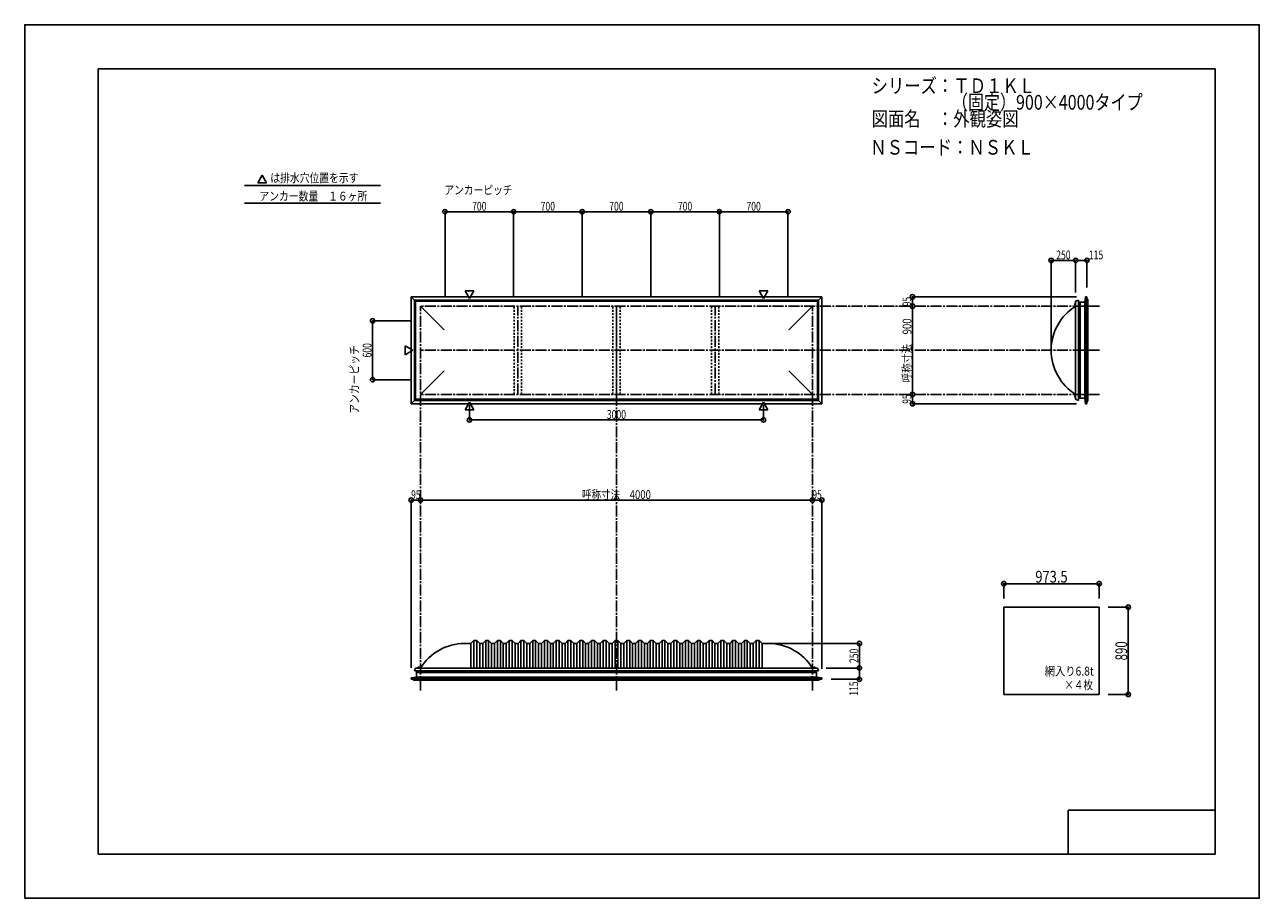
# Model space of a CAD drawing. Extents: x -210 to 210, y -148 to 148.
import ezdxf
from ezdxf.enums import TextEntityAlignment as Align

# ---------------------------------------------------------------- set-up
doc = ezdxf.new("R2010")
doc.units = 0
doc.header["$LTSCALE"] = 10
doc.header["$MEASUREMENT"] = 0
doc.header["$PDMODE"] = 32
doc.header["$PDSIZE"] = 1.5
doc.linetypes.add('DASHDOT', pattern=[0.5375, 0.375, -0.05, 0.0625, -0.05])
doc.linetypes.add('DOT', pattern=[0.1125, 0.0625, -0.05])
for name, color, linetype in [('ボルト／ビス', 64, 'CONTINUOUS'), ('別途部材', 96, 'CONTINUOUS'), ('型材断面', 47, 'CONTINUOUS'), ('寸法', 80, 'CONTINUOUS'), ('文字', 79, 'CONTINUOUS'), ('曲げ物', 111, 'CONTINUOUS'), ('通り芯', 15, 'CONTINUOUS')]:
    doc.layers.add(name, color=color, linetype=linetype)
doc.styles.add('TextStyle03', font='MONOTXT', dxfattribs={"height": 1, "bigfont": 'BIGFONT'})

# ---------------------------------------------------------------- blocks, each defined once
blk = doc.blocks.new('*U0')
at = {"layer": '型材断面', "linetype": 'Continuous'}
for p, q in [((-185, -133.5), (-185, 133.5)), ((195, 133.5), (-185, 133.5)), ((195, 133.5), (195, -133.5)), ((145, -133.5), (145, -118.5)), ((195, -118.5), (145, -118.5)), ((195, -133.5), (-185, -133.5))]:
    blk.add_line(p, q, dxfattribs=at)
blk = doc.blocks.new('*U1')
at = {"layer": '寸法', "color": 0, "linetype": 'ByBlock'}
for p in [(-75.342895, -13.511205), (57.990438, -13.121378)]:
    blk.add_line(p, (-75.342895, -13.121378), dxfattribs=at)
at = {"layer": '寸法', "color": 0}
for p in [(-75.342895, -13.121378), (57.990438, -13.121378)]:
    blk.add_point(p, dxfattribs=at)
at = {"layer": '寸法', "color": 0, "linetype": 'Continuous', "style": 'TextStyle03'}
blk.add_text('呼称寸法\u30004000', height=3, dxfattribs=at).set_placement((-20.41875, -12.75), (3.01875, -12.75), align=Align.FIT)
blk = doc.blocks.new('*U2')
at = {"layer": '寸法', "color": 0, "linetype": 'ByBlock'}
for p, q in [((-58.676228, 19.183902), (-58.676228, 14.132895)), ((41.323768, 19.183902), (41.323768, 14.132895)), ((-58.676228, 14.132895), (41.323768, 14.132895))]:
    blk.add_line(p, q, dxfattribs=at)
at = {"layer": '寸法', "color": 0}
for p in [(-58.676228, 14.132895), (41.323768, 14.132895)]:
    blk.add_point(p, dxfattribs=at)
at = {"layer": '寸法', "color": 0, "linetype": 'Continuous', "style": 'TextStyle03'}
blk.add_text('3000', height=3, dxfattribs=at).set_placement((-11.98125, 14.5), (-5.41875, 14.5), align=Align.FIT)
blk = doc.blocks.new('*U4')
at = {"layer": '寸法', "color": 0, "linetype": 'ByBlock'}
for p in [(139.19037, 38.814033), (147.523703, 68.369967)]:
    blk.add_line(p, (139.19037, 68.369967), dxfattribs=at)
at = {"layer": '寸法', "color": 0}
for p in [(139.19037, 68.369967), (147.523703, 68.369967)]:
    blk.add_point(p, dxfattribs=at)
at = {"layer": '寸法', "color": 0, "linetype": 'Continuous', "style": 'TextStyle03'}
blk.add_text('250', height=3, dxfattribs=at).set_placement((140.9125, 68.725), (145.7875, 68.725), align=Align.FIT)
blk = doc.blocks.new('*U5')
at = {"layer": '寸法', "color": 0, "linetype": 'ByBlock'}
blk.add_line((92.010088, 22.814033), (92.010088, 52.814033), dxfattribs=at)
at = {"layer": '寸法', "color": 0}
for p in [(92.010088, 52.814033), (92.010088, 22.814033)]:
    blk.add_point(p, dxfattribs=at)
at = {"layer": '寸法', "color": 0, "linetype": 'Continuous', "style": 'TextStyle03'}
blk.add_text('呼称寸法\u3000900', height=3, rotation=90, dxfattribs=at).set_placement((91.65, 26.9), (91.65, 48.65), align=Align.FIT)
blk = doc.blocks.new('*U6')
at = {"layer": '寸法', "color": 0, "linetype": 'ByBlock'}
for p, q in [((147.523703, 57.4807), (147.523703, 68.369967)), ((147.523703, 68.369967), (151.357275, 68.369967)), ((151.357275, 59.147367), (151.357275, 68.369967))]:
    blk.add_line(p, q, dxfattribs=at)
at = {"layer": '寸法', "color": 0}
for p in [(147.523703, 68.369967), (151.357275, 68.369967)]:
    blk.add_point(p, dxfattribs=at)
at = {"layer": '寸法', "color": 0, "linetype": 'Continuous', "style": 'TextStyle03'}
blk.add_text('115', height=3, dxfattribs=at).set_placement((152.0125, 68.725), (156.8875, 68.725), align=Align.FIT)
blk = doc.blocks.new('*U7')
at = {"layer": '寸法', "color": 0, "linetype": 'ByBlock'}
for p in [(43.990438, -61.87628), (73.960088, -70.209613)]:
    blk.add_line(p, (73.960088, -61.87628), dxfattribs=at)
at = {"layer": '寸法', "color": 0}
for p in [(73.960088, -61.87628), (73.960088, -70.209613)]:
    blk.add_point(p, dxfattribs=at)
at = {"layer": '寸法', "color": 0, "linetype": 'Continuous', "style": 'TextStyle03'}
blk.add_text('250', height=3, rotation=90, dxfattribs=at).set_placement((73.6, -68.5125), (73.6, -63.6375), align=Align.FIT)
blk = doc.blocks.new('*U8')
at = {"layer": '寸法', "color": 0, "linetype": 'ByBlock'}
for p, q in [((62.657105, -70.209613), (73.960088, -70.209613)), ((73.960088, -70.209613), (73.960088, -74.043185)), ((64.323773, -74.043185), (73.960088, -74.043185))]:
    blk.add_line(p, q, dxfattribs=at)
at = {"layer": '寸法', "color": 0}
for p in [(73.960088, -70.209613), (73.960088, -74.043185)]:
    blk.add_point(p, dxfattribs=at)
at = {"layer": '寸法', "color": 0, "linetype": 'Continuous', "style": 'TextStyle03'}
blk.add_text('115', height=3, rotation=90, dxfattribs=at).set_placement((73.525, -79.6375), (73.525, -74.7625), align=Align.FIT)
blk = doc.blocks.new('*U9')
at = {"layer": '寸法', "color": 0, "linetype": 'ByBlock'}
for p, q in [((-78.342895, 47.814033), (-91.635732, 47.814033)), ((-91.635732, 47.814033), (-91.635732, 27.814033)), ((-78.342895, 27.814033), (-91.635732, 27.814033))]:
    blk.add_line(p, q, dxfattribs=at)
at = {"layer": '寸法', "color": 0}
for p in [(-91.635732, 47.814033), (-91.635732, 27.814033)]:
    blk.add_point(p, dxfattribs=at)
at = {"layer": '寸法', "color": 0, "linetype": 'Continuous', "style": 'TextStyle03'}
blk.add_text('600', height=3, rotation=90, dxfattribs=at).set_placement((-92.025, 35.3625), (-92.025, 40.2375), align=Align.FIT)
blk = doc.blocks.new('*U10')
at = {"layer": '寸法', "color": 0, "linetype": 'ByBlock'}
for p, q in [((-67.009562, 55.814033), (-67.009562, 84.922105)), ((-67.009562, 84.922105), (-43.67623, 84.922105)), ((-43.67623, 55.814033), (-43.67623, 84.922105))]:
    blk.add_line(p, q, dxfattribs=at)
at = {"layer": '寸法', "color": 0}
for p in [(-67.009562, 84.922105), (-43.67623, 84.922105)]:
    blk.add_point(p, dxfattribs=at)
at = {"layer": '寸法', "color": 0, "linetype": 'Continuous', "style": 'TextStyle03'}
blk.add_text('700', height=3, dxfattribs=at).set_placement((-57.7875, 85.275), (-52.9125, 85.275), align=Align.FIT)
blk = doc.blocks.new('*U11')
at = {"layer": '寸法', "color": 0, "linetype": 'ByBlock'}
for p in [(-43.67623, 84.922105), (-20.342897, 55.814033)]:
    blk.add_line(p, (-20.342897, 84.922105), dxfattribs=at)
at = {"layer": '寸法', "color": 0}
blk.add_point((-20.342897, 84.922105), dxfattribs=at)
at = {"layer": '寸法', "color": 0, "linetype": 'Continuous', "style": 'TextStyle03'}
blk.add_text('700', height=3, dxfattribs=at).set_placement((-34.4625, 85.275), (-29.5875, 85.275), align=Align.FIT)
blk = doc.blocks.new('*U12')
at = {"layer": '寸法', "color": 0, "linetype": 'ByBlock'}
for p in [(-20.342897, 84.922105), (2.990438, 55.814033)]:
    blk.add_line(p, (2.990438, 84.922105), dxfattribs=at)
at = {"layer": '寸法', "color": 0}
blk.add_point((2.990438, 84.922105), dxfattribs=at)
at = {"layer": '寸法', "color": 0, "linetype": 'Continuous', "style": 'TextStyle03'}
blk.add_text('700', height=3, dxfattribs=at).set_placement((-11.1375, 85.275), (-6.2625, 85.275), align=Align.FIT)
blk = doc.blocks.new('*U13')
at = {"layer": '寸法', "color": 0, "linetype": 'ByBlock'}
for p in [(2.990438, 84.922105), (26.32377, 55.814033)]:
    blk.add_line(p, (26.32377, 84.922105), dxfattribs=at)
at = {"layer": '寸法', "color": 0}
blk.add_point((26.32377, 84.922105), dxfattribs=at)
at = {"layer": '寸法', "color": 0, "linetype": 'Continuous', "style": 'TextStyle03'}
blk.add_text('700', height=3, dxfattribs=at).set_placement((12.2125, 85.275), (17.0875, 85.275), align=Align.FIT)
blk = doc.blocks.new('*U14')
at = {"layer": '寸法', "color": 0, "linetype": 'ByBlock'}
for p in [(26.32377, 84.922105), (49.657102, 55.814033)]:
    blk.add_line(p, (49.657102, 84.922105), dxfattribs=at)
at = {"layer": '寸法', "color": 0}
blk.add_point((49.657102, 84.922105), dxfattribs=at)
at = {"layer": '寸法', "color": 0, "linetype": 'Continuous', "style": 'TextStyle03'}
blk.add_text('700', height=3, dxfattribs=at).set_placement((35.5375, 85.275), (40.4125, 85.275), align=Align.FIT)
blk = doc.blocks.new('*U15')
at = {"layer": '寸法', "color": 0, "linetype": 'ByBlock'}
for p in [(147.857275, 55.9807), (92.010088, 52.814033)]:
    blk.add_line(p, (92.010088, 55.9807), dxfattribs=at)
at = {"layer": '寸法', "color": 0}
for p in [(92.010088, 55.9807), (92.010088, 52.814033)]:
    blk.add_point(p, dxfattribs=at)
at = {"layer": '寸法', "color": 0, "linetype": 'Continuous', "style": 'TextStyle03'}
blk.add_text('95', height=3, rotation=90, dxfattribs=at).set_placement((91.625, 52.78125), (91.625, 55.96875), align=Align.FIT)
blk = doc.blocks.new('*U16')
at = {"layer": '寸法', "color": 0, "linetype": 'ByBlock'}
for p in [(92.010088, 22.814033), (147.857275, 19.647365)]:
    blk.add_line(p, (92.010088, 19.647365), dxfattribs=at)
at = {"layer": '寸法', "color": 0}
for p in [(92.010088, 22.814033), (92.010088, 19.647365)]:
    blk.add_point(p, dxfattribs=at)
at = {"layer": '寸法', "color": 0, "linetype": 'Continuous', "style": 'TextStyle03'}
blk.add_text('95', height=3, rotation=90, dxfattribs=at).set_placement((91.625, 19.63125), (91.625, 22.81875), align=Align.FIT)
blk = doc.blocks.new('*U17')
at = {"layer": '寸法', "color": 0, "linetype": 'ByBlock'}
for p in [(57.990438, -13.121378), (61.157105, -70.543185)]:
    blk.add_line(p, (61.157105, -13.121378), dxfattribs=at)
at = {"layer": '寸法', "color": 0}
for p in [(57.990438, -13.121378), (61.157105, -13.121378)]:
    blk.add_point(p, dxfattribs=at)
at = {"layer": '寸法', "color": 0, "linetype": 'Continuous', "style": 'TextStyle03'}
blk.add_text('95', height=3, dxfattribs=at).set_placement((57.95625, -12.75), (61.14375, -12.75), align=Align.FIT)
blk = doc.blocks.new('*U18')
at = {"layer": '寸法', "color": 0, "linetype": 'ByBlock'}
for p, q in [((158.537835, -49.533713), (165.427108, -49.533713)), ((165.427108, -49.533713), (165.427108, -79.20038)), ((158.537835, -79.20038), (165.427108, -79.20038))]:
    blk.add_line(p, q, dxfattribs=at)
at = {"layer": '寸法', "color": 0}
for p in [(165.427108, -49.533713), (165.427108, -79.20038)]:
    blk.add_point(p, dxfattribs=at)
at = {"layer": '寸法', "color": 0, "linetype": 'Continuous', "style": 'TextStyle03'}
blk.add_text('890', height=4, rotation=90, dxfattribs=at).set_placement((165.05, -67.625), (165.05, -61.125), align=Align.FIT)
blk = doc.blocks.new('*U19')
at = {"layer": '寸法', "color": 0, "linetype": 'ByBlock'}
for p, q in [((123.087835, -46.533713), (123.087835, -41.534832)), ((123.087835, -41.534832), (155.537835, -41.534832)), ((155.537835, -46.533713), (155.537835, -41.534832))]:
    blk.add_line(p, q, dxfattribs=at)
at = {"layer": '寸法', "color": 0}
for p in [(123.087835, -41.534832), (155.537835, -41.534832)]:
    blk.add_point(p, dxfattribs=at)
at = {"layer": '寸法', "color": 0, "linetype": 'Continuous', "style": 'TextStyle03'}
blk.add_text('973.5', height=4, dxfattribs=at).set_placement((133.8, -41.175), (144.8, -41.175), align=Align.FIT)
blk = doc.blocks.new('*U20')
at = {"layer": '寸法', "color": 0, "linetype": 'ByBlock'}
for p in [(-78.509565, -70.153358), (-75.342895, -13.121378)]:
    blk.add_line(p, (-78.509565, -13.121378), dxfattribs=at)
at = {"layer": '寸法', "color": 0}
for p in [(-78.509565, -13.121378), (-75.342895, -13.121378)]:
    blk.add_point(p, dxfattribs=at)
at = {"layer": '寸法', "color": 0, "linetype": 'Continuous', "style": 'TextStyle03'}
blk.add_text('95', height=3, dxfattribs=at).set_placement((-78.54375, -12.775), (-75.35625, -12.775), align=Align.FIT)
blk = doc.blocks.new('*U3')
at = {"layer": '別途部材', "linetype": 'Continuous'}
for p, q in [((-58.176228, -61.87628), (-60.342895, -61.87628)), ((-57.176228, -60.87628), (-58.176228, -61.87628)), ((-58.176228, -61.87628), (-58.176228, -70.209613)), ((-56.176228, -60.87628), (-57.176228, -60.87628)), ((-57.176228, -60.87628), (-57.176228, -70.209613)), ((-55.176228, -61.87628), (-56.176228, -60.87628)), ((-56.176228, -60.87628), (-56.176228, -70.209613)), ((-54.176228, -61.87628), (-55.176228, -61.87628)), ((-55.176228, -61.87628), (-55.176228, -70.209613)), ((-53.176228, -60.87628), (-54.176228, -61.87628)), ((-54.176228, -61.87628), (-54.176228, -70.209613)), ((-52.176228, -60.87628), (-53.176228, -60.87628)), ((-53.176228, -60.87628), (-53.176228, -70.209613)), ((-51.176228, -61.87628), (-52.176228, -60.87628)), ((-52.176228, -60.87628), (-52.176228, -70.209613)), ((-50.176228, -61.87628), (-51.176228, -61.87628)), ((-51.176228, -61.87628), (-51.176228, -70.209613)), ((-49.176228, -60.87628), (-50.176228, -61.87628)), ((-50.176228, -61.87628), (-50.176228, -70.209613)), ((-48.176228, -60.87628), (-49.176228, -60.87628)), ((-49.176228, -60.87628), (-49.176228, -70.209613)), ((-47.176228, -61.87628), (-48.176228, -60.87628)), ((-48.176228, -60.87628), (-48.176228, -70.209613)), ((-46.176228, -61.87628), (-47.176228, -61.87628)), ((-47.176228, -61.87628), (-47.176228, -70.209613)), ((-45.176228, -60.87628), (-46.176228, -61.87628)), ((-46.176228, -61.87628), (-46.176228, -70.209613)), ((-44.176228, -60.87628), (-45.176228, -60.87628)), ((-45.176228, -60.87628), (-45.176228, -70.209613)), ((-43.176228, -61.87628), (-44.176228, -60.87628)), ((-44.176228, -60.87628), (-44.176228, -70.209613)), ((-42.176228, -61.87628), (-43.176228, -61.87628)), ((-43.176228, -61.87628), (-43.176228, -70.209613)), ((-41.176228, -60.87628), (-42.176228, -61.87628)), ((-42.176228, -61.87628), (-42.176228, -70.209613)), ((-40.176228, -60.87628), (-41.176228, -60.87628)), ((-41.176228, -60.87628), (-41.176228, -70.209613)), ((-39.176228, -61.87628), (-40.176228, -60.87628)), ((-40.176228, -60.87628), (-40.176228, -70.209613)), ((-38.176228, -61.87628), (-39.176228, -61.87628)), ((-39.176228, -61.87628), (-39.176228, -70.209613)), ((-37.176228, -60.87628), (-38.176228, -61.87628)), ((-38.176228, -61.87628), (-38.176228, -70.209613)), ((-36.176228, -60.87628), (-37.176228, -60.87628)), ((-37.176228, -60.87628), (-37.176228, -70.209613)), ((-35.176228, -61.87628), (-36.176228, -60.87628)), ((-36.176228, -60.87628), (-36.176228, -70.209613)), ((-34.176228, -61.87628), (-35.176228, -61.87628)), ((-35.176228, -61.87628), (-35.176228, -70.209613)), ((-33.176228, -60.87628), (-34.176228, -61.87628)), ((-34.176228, -61.87628), (-34.176228, -70.209613)), ((-32.176228, -60.87628), (-33.176228, -60.87628)), ((-33.176228, -60.87628), (-33.176228, -70.209613)), ((-31.176228, -61.87628), (-32.176228, -60.87628)), ((-32.176228, -60.87628), (-32.176228, -70.209613)), ((-30.176228, -61.87628), (-31.176228, -61.87628)), ((-31.176228, -61.87628), (-31.176228, -70.209613)), ((-29.176228, -60.87628), (-30.176228, -61.87628)), ((-30.176228, -61.87628), (-30.176228, -70.209613)), ((-28.176228, -60.87628), (-29.176228, -60.87628)), ((-29.176228, -60.87628), (-29.176228, -70.209613)), ((-27.176228, -61.87628), (-28.176228, -60.87628)), ((-28.176228, -60.87628), (-28.176228, -70.209613)), ((-26.176228, -61.87628), (-27.176228, -61.87628)), ((-27.176228, -61.87628), (-27.176228, -70.209613)), ((-25.176228, -60.87628), (-26.176228, -61.87628)), ((-26.176228, -61.87628), (-26.176228, -70.209613)), ((-24.176228, -60.87628), (-25.176228, -60.87628)), ((-25.176228, -60.87628), (-25.176228, -70.209613)), ((-23.176228, -61.87628), (-24.176228, -60.87628)), ((-24.176228, -60.87628), (-24.176228, -70.209613)), ((-22.176228, -61.87628), (-23.176228, -61.87628)), ((-23.176228, -61.87628), (-23.176228, -70.209613)), ((-21.176228, -60.87628), (-22.176228, -61.87628)), ((-22.176228, -61.87628), (-22.176228, -70.209613)), ((-20.176228, -60.87628), (-21.176228, -60.87628)), ((-21.176228, -60.87628), (-21.176228, -70.209613)), ((-19.176228, -61.87628), (-20.176228, -60.87628)), ((-20.176228, -60.87628), (-20.176228, -70.209613)), ((-18.176228, -61.87628), (-19.176228, -61.87628)), ((-19.176228, -61.87628), (-19.176228, -70.209613)), ((-17.176228, -60.87628), (-18.176228, -61.87628)), ((-18.176228, -61.87628), (-18.176228, -70.209613)), ((-16.176228, -60.87628), (-17.176228, -60.87628)), ((-17.176228, -60.87628), (-17.176228, -70.209613)), ((-15.176228, -61.87628), (-16.176228, -60.87628)), ((-16.176228, -60.87628), (-16.176228, -70.209613)), ((-14.176228, -61.87628), (-15.176228, -61.87628)), ((-15.176228, -61.87628), (-15.176228, -70.209613)), ((-13.176228, -60.87628), (-14.176228, -61.87628)), ((-14.176228, -61.87628), (-14.176228, -70.209613)), ((-12.176228, -60.87628), (-13.176228, -60.87628)), ((-13.176228, -60.87628), (-13.176228, -70.209613)), ((-11.176228, -61.87628), (-12.176228, -60.87628)), ((-12.176228, -60.87628), (-12.176228, -70.209613)), ((-11.176228, -61.87628), (-10.176228, -61.87628)), ((-11.176228, -61.87628), (-11.176228, -70.209613)), ((-9.176228, -60.87628), (-10.176228, -61.87628)), ((-10.176228, -61.87628), (-10.176228, -70.209613)), ((-9.176228, -60.87628), (-8.676228, -60.87628)), ((-9.176228, -60.87628), (-9.176228, -70.209613)), ((-8.176228, -60.87628), (-8.676228, -60.87628)), ((-8.176228, -60.87628), (-7.176228, -61.87628)), ((-8.176228, -60.87628), (-8.176228, -70.209613)), ((-6.176228, -61.87628), (-7.176228, -61.87628)), ((-7.176228, -61.87628), (-7.176228, -70.209613)), ((-6.176228, -61.87628), (-5.176228, -60.87628)), ((-6.176228, -61.87628), (-6.176228, -70.209613)), ((-5.176228, -60.87628), (-4.176228, -60.87628)), ((-5.176228, -60.87628), (-5.176228, -70.209613)), ((-4.176228, -60.87628), (-3.176228, -61.87628)), ((-4.176228, -60.87628), (-4.176228, -70.209613)), ((-3.176228, -61.87628), (-2.176228, -61.87628)), ((-3.176228, -61.87628), (-3.176228, -70.209613)), ((-2.176228, -61.87628), (-1.176228, -60.87628)), ((-2.176228, -61.87628), (-2.176228, -70.209613)), ((-1.176228, -60.87628), (-0.176228, -60.87628)), ((-1.176228, -60.87628), (-1.176228, -70.209613)), ((-0.176228, -60.87628), (0.823773, -61.87628)), ((-0.176228, -60.87628), (-0.176228, -70.209613)), ((0.823773, -61.87628), (1.823773, -61.87628)), ((0.823773, -61.87628), (0.823773, -70.209613)), ((1.823773, -61.87628), (2.823773, -60.87628)), ((1.823773, -61.87628), (1.823773, -70.209613)), ((2.823773, -60.87628), (3.823773, -60.87628)), ((2.823773, -60.87628), (2.823773, -70.209613)), ((3.823773, -60.87628), (4.823773, -61.87628)), ((3.823773, -60.87628), (3.823773, -70.209613)), ((4.823773, -61.87628), (5.823773, -61.87628)), ((4.823773, -61.87628), (4.823773, -70.209613)), ((5.823773, -61.87628), (6.823773, -60.87628)), ((5.823773, -61.87628), (5.823773, -70.209613)), ((6.823773, -60.87628), (7.823773, -60.87628)), ((6.823773, -60.87628), (6.823773, -70.209613)), ((7.823773, -60.87628), (8.823773, -61.87628)), ((7.823773, -60.87628), (7.823773, -70.209613)), ((8.823773, -61.87628), (9.823773, -61.87628)), ((8.823773, -61.87628), (8.823773, -70.209613)), ((9.823773, -61.87628), (10.823773, -60.87628)), ((9.823773, -61.87628), (9.823773, -70.209613)), ((10.823773, -60.87628), (11.823773, -60.87628)), ((10.823773, -60.87628), (10.823773, -70.209613)), ((11.823773, -60.87628), (12.823773, -61.87628)), ((11.823773, -60.87628), (11.823773, -70.209613)), ((12.823773, -61.87628), (13.823773, -61.87628)), ((12.823773, -61.87628), (12.823773, -70.209613)), ((13.823773, -61.87628), (14.823773, -60.87628)), ((13.823773, -61.87628), (13.823773, -70.209613)), ((14.823773, -60.87628), (15.823773, -60.87628)), ((14.823773, -60.87628), (14.823773, -70.209613)), ((15.823773, -60.87628), (16.823773, -61.87628)), ((15.823773, -60.87628), (15.823773, -70.209613)), ((16.823773, -61.87628), (17.823773, -61.87628)), ((16.823773, -61.87628), (16.823773, -70.209613)), ((17.823773, -61.87628), (18.823773, -60.87628)), ((17.823773, -61.87628), (17.823773, -70.209613)), ((18.823773, -60.87628), (19.823773, -60.87628)), ((18.823773, -60.87628), (18.823773, -70.209613)), ((19.823773, -60.87628), (20.823773, -61.87628)), ((19.823773, -60.87628), (19.823773, -70.209613)), ((20.823773, -61.87628), (21.823773, -61.87628)), ((20.823773, -61.87628), (20.823773, -70.209613)), ((21.823773, -61.87628), (22.823773, -60.87628)), ((21.823773, -61.87628), (21.823773, -70.209613)), ((22.823773, -60.87628), (23.823773, -60.87628)), ((22.823773, -60.87628), (22.823773, -70.209613)), ((23.823773, -60.87628), (24.823773, -61.87628)), ((23.823773, -60.87628), (23.823773, -70.209613)), ((24.823773, -61.87628), (25.823773, -61.87628)), ((24.823773, -61.87628), (24.823773, -70.209613)), ((25.823773, -61.87628), (26.823773, -60.87628)), ((25.823773, -61.87628), (25.823773, -70.209613)), ((26.823773, -60.87628), (27.823773, -60.87628)), ((26.823773, -60.87628), (26.823773, -70.209613)), ((27.823773, -60.87628), (28.823773, -61.87628)), ((27.823773, -60.87628), (27.823773, -70.209613)), ((28.823773, -61.87628), (29.823773, -61.87628)), ((28.823773, -61.87628), (28.823773, -70.209613)), ((29.823773, -61.87628), (30.823773, -60.87628)), ((29.823773, -61.87628), (29.823773, -70.209613)), ((30.823773, -60.87628), (31.823773, -60.87628)), ((30.823773, -60.87628), (30.823773, -70.209613)), ((31.823773, -60.87628), (32.823773, -61.87628)), ((31.823773, -60.87628), (31.823773, -70.209613)), ((32.823773, -61.87628), (33.823773, -61.87628)), ((32.823773, -61.87628), (32.823773, -70.209613)), ((33.823773, -61.87628), (34.823773, -60.87628)), ((33.823773, -61.87628), (33.823773, -70.209613)), ((34.823773, -60.87628), (35.823773, -60.87628)), ((34.823773, -60.87628), (34.823773, -70.209613)), ((35.823773, -60.87628), (36.823773, -61.87628)), ((35.823773, -60.87628), (35.823773, -70.209613)), ((36.823773, -61.87628), (37.823773, -61.87628)), ((36.823773, -61.87628), (36.823773, -70.209613)), ((37.823773, -61.87628), (38.823773, -60.87628)), ((37.823773, -61.87628), (37.823773, -70.209613)), ((38.823773, -60.87628), (39.823773, -60.87628)), ((38.823773, -60.87628), (38.823773, -70.209613)), ((39.823773, -60.87628), (40.823773, -61.87628)), ((39.823773, -60.87628), (39.823773, -70.209613)), ((40.823773, -61.87628), (40.823773, -70.209613)), ((40.823773, -61.87628), (42.990438, -61.87628)), ((-77.409562, -71.209613), (-8.676228, -71.209613)), ((60.057105, -71.209613), (-8.676228, -71.209613))]:
    blk.add_line(p, q, dxfattribs=at)
at = {"layer": '別途部材', "color": 96, "linetype": 'Continuous'}
for p, q in [((-77.009562, -70.209613), (-77.409562, -71.209613)), ((-77.009562, -70.209613), (-8.676228, -70.209613)), ((59.657105, -70.209613), (-8.676228, -70.209613)), ((59.657105, -70.209613), (60.057105, -71.209613))]:
    blk.add_line(p, q, dxfattribs=at)
at = {"layer": '別途部材', "linetype": 'Continuous'}
for centre, start, end in [((-60.342897, -79.542947), 90, 148.109204), ((42.99044, -79.542947), 31.890796, 90)]:
    blk.add_arc(centre, 17.666667, start, end, dxfattribs=at)
blk = doc.blocks.new('*U21')
at = {"layer": 'ボルト／ビス', "linetype": 'Continuous'}
for p, q in [((-76.37623, -70.209613), (-76.37623, -70.142947)), ((-76.37623, -70.142947), (-75.642897, -70.142947)), ((-76.37623, -70.209613), (-75.642897, -70.209613)), ((-76.309565, -70.109612), (-76.309565, -70.142947)), ((-76.309565, -70.109612), (-75.709565, -70.109612)), ((-76.209565, -70.042947), (-76.209565, -70.109612)), ((-76.209565, -70.042947), (-75.809565, -70.042947)), ((-76.202015, -70.042947), (-75.817115, -70.042947)), ((-76.009565, -70.209613), (-76.009565, -69.742947)), ((-75.809565, -70.042947), (-75.809565, -70.109612)), ((-75.709565, -70.109612), (-75.709565, -70.142947)), ((-75.642897, -70.142947), (-75.642897, -70.209613))]:
    blk.add_line(p, q, dxfattribs=at)
at = {"layer": 'ボルト／ビス', "color": 64, "linetype": 'Continuous'}
for p, q in [((-76.16994, -69.909613), (-76.202015, -69.921288)), ((-76.202015, -69.921288), (-76.202015, -70.042947)), ((-76.16994, -69.909613), (-75.84919, -69.909613)), ((-76.10579, -69.921288), (-76.10579, -70.042947)), ((-75.91334, -69.921288), (-75.91334, -70.042947)), ((-75.84919, -69.909613), (-75.817115, -69.921288)), ((-75.817115, -69.921288), (-75.817115, -70.042947))]:
    blk.add_line(p, q, dxfattribs=at)
for centre, radius, start, end in [((-76.153901, -70.014592), 0.104978, 62.721967, 90), ((-76.009563, -70.312015), 0.402402, 76.165002, 103.834985), ((-75.865225, -70.014592), 0.104978, 90, 117.278033)]:
    blk.add_arc(centre, radius, start, end, dxfattribs=at)
blk = doc.blocks.new('*U22')
at = {"layer": 'ボルト／ビス', "linetype": 'Continuous'}
for p, q in [((58.29044, -70.209613), (58.29044, -70.142947)), ((58.29044, -70.142947), (59.023773, -70.142947)), ((58.29044, -70.209613), (59.023773, -70.209613)), ((58.357105, -70.109612), (58.357105, -70.142947)), ((58.357105, -70.109612), (58.957105, -70.109612)), ((58.457105, -70.042947), (58.457105, -70.109612)), ((58.457105, -70.042947), (58.857105, -70.042947)), ((58.464655, -70.042947), (58.849555, -70.042947)), ((58.657105, -70.209613), (58.657105, -69.742947)), ((58.857105, -70.042947), (58.857105, -70.109612)), ((58.957105, -70.109612), (58.957105, -70.142947)), ((59.023773, -70.142947), (59.023773, -70.209613))]:
    blk.add_line(p, q, dxfattribs=at)
at = {"layer": 'ボルト／ビス', "color": 64, "linetype": 'Continuous'}
for p, q in [((58.49673, -69.909613), (58.464655, -69.921288)), ((58.464655, -69.921288), (58.464655, -70.042947)), ((58.49673, -69.909613), (58.81748, -69.909613)), ((58.56088, -69.921288), (58.56088, -70.042947)), ((58.75333, -69.921288), (58.75333, -70.042947)), ((58.81748, -69.909613), (58.849555, -69.921288)), ((58.849555, -69.921288), (58.849555, -70.042947))]:
    blk.add_line(p, q, dxfattribs=at)
for centre, radius, start, end in [((58.512769, -70.014592), 0.104978, 62.721967, 90), ((58.657107, -70.312015), 0.402402, 76.165002, 103.834985), ((58.801445, -70.014592), 0.104978, 90, 117.278033)]:
    blk.add_arc(centre, radius, start, end, dxfattribs=at)
blk = doc.blocks.new('*U23')
at = {"layer": 'ボルト／ビス', "linetype": 'Continuous'}
for p, q in [((147.523703, 22.147365), (147.057037, 22.147365)), ((147.357037, 21.947365), (147.357037, 22.347365)), ((147.357037, 22.347365), (147.423703, 22.347365)), ((147.357037, 21.954915), (147.357037, 22.339815)), ((147.357037, 21.947365), (147.423703, 21.947365)), ((147.423703, 21.847365), (147.423703, 22.447365)), ((147.423703, 22.447365), (147.457037, 22.447365)), ((147.423703, 21.847365), (147.457037, 21.847365)), ((147.457037, 21.7807), (147.457037, 22.514033)), ((147.457037, 22.514033), (147.523703, 22.514033)), ((147.523703, 21.7807), (147.457037, 21.7807)), ((147.523703, 21.7807), (147.523703, 22.514033))]:
    blk.add_line(p, q, dxfattribs=at)
at = {"layer": 'ボルト／ビス', "color": 64, "linetype": 'Continuous'}
for p, q in [((147.223703, 22.30774), (147.235377, 22.339815)), ((147.223703, 21.98699), (147.223703, 22.30774)), ((147.223703, 21.98699), (147.235377, 21.954915)), ((147.235377, 22.339815), (147.357037, 22.339815)), ((147.235377, 22.24359), (147.357037, 22.24359)), ((147.235377, 22.05114), (147.357037, 22.05114)), ((147.235377, 21.954915), (147.357037, 21.954915))]:
    blk.add_line(p, q, dxfattribs=at)
for centre, radius, start, end in [((147.626107, 22.147368), 0.402402, 166.165002, 193.834985), ((147.328684, 22.291706), 0.104978, 180, 207.278033), ((147.328684, 22.003031), 0.104978, 152.721967, 180)]:
    blk.add_arc(centre, radius, start, end, dxfattribs=at)
blk = doc.blocks.new('*U24')
at = {"layer": 'ボルト／ビス', "linetype": 'Continuous'}
for p, q in [((147.523703, 53.4807), (147.057037, 53.4807)), ((147.357037, 53.2807), (147.357037, 53.6807)), ((147.357037, 53.6807), (147.423703, 53.6807)), ((147.357037, 53.28825), (147.357037, 53.67315)), ((147.357037, 53.2807), (147.423703, 53.2807)), ((147.423703, 53.1807), (147.423703, 53.7807)), ((147.423703, 53.7807), (147.457037, 53.7807)), ((147.423703, 53.1807), (147.457037, 53.1807)), ((147.457037, 53.114035), (147.457037, 53.847367)), ((147.457037, 53.847367), (147.523703, 53.847367)), ((147.523703, 53.114035), (147.457037, 53.114035)), ((147.523703, 53.114035), (147.523703, 53.847367))]:
    blk.add_line(p, q, dxfattribs=at)
at = {"layer": 'ボルト／ビス', "color": 64, "linetype": 'Continuous'}
for p, q in [((147.223703, 53.641075), (147.235377, 53.67315)), ((147.223703, 53.320325), (147.223703, 53.641075)), ((147.223703, 53.320325), (147.235377, 53.28825)), ((147.235377, 53.67315), (147.357037, 53.67315)), ((147.235377, 53.576925), (147.357037, 53.576925)), ((147.235377, 53.384475), (147.357037, 53.384475)), ((147.235377, 53.28825), (147.357037, 53.28825))]:
    blk.add_line(p, q, dxfattribs=at)
for centre, radius, start, end in [((147.626107, 53.480703), 0.402402, 166.165002, 193.834985), ((147.328684, 53.625041), 0.104978, 180, 207.278033), ((147.328684, 53.336366), 0.104978, 152.721967, 180)]:
    blk.add_arc(centre, radius, start, end, dxfattribs=at)

msp = doc.modelspace()

# ---------------------------------------------------------------- linework, layer by layer
at = {"layer": '別途部材', "linetype": 'Continuous'}
for p, q in [((-77.409565, 54.8807), (-77.009565, 54.4807)), ((-77.409565, 54.8807), (-77.409565, 37.814033)), ((-77.409565, 54.8807), (-8.67623, 54.8807)), ((60.057105, 54.8807), (-8.67623, 54.8807)), ((60.057105, 54.8807), (59.657105, 54.4807)), ((60.057105, 54.8807), (60.057105, 37.814033)), ((148.523703, 54.8807), (148.523703, 37.814033)), ((-77.009565, 54.4807), (-77.009565, 37.814033)), ((-77.009565, 54.4807), (-8.67623, 54.4807)), ((-75.342897, 52.814033), (-67.283643, 44.754775)), ((59.657105, 54.4807), (-8.67623, 54.4807)), ((57.990438, 52.814033), (49.931183, 44.754775)), ((59.657105, 54.4807), (59.657105, 37.814033)), ((-77.409565, 20.747365), (-77.409565, 37.814033)), ((-77.009565, 21.147365), (-77.009565, 37.814033)), ((59.657105, 21.147365), (59.657105, 37.814033)), ((60.057105, 20.747365), (60.057105, 37.814033)), ((148.523703, 20.747365), (148.523703, 37.814033)), ((-75.342897, 22.814033), (-67.283643, 30.87329)), ((57.990438, 22.814033), (49.931183, 30.87329)), ((-77.409565, 20.747365), (-77.009565, 21.147365)), ((-77.009565, 21.147365), (-8.67623, 21.147365)), ((59.657105, 21.147365), (-8.67623, 21.147365)), ((60.057105, 20.747365), (59.657105, 21.147365)), ((-77.409565, 20.747365), (-8.67623, 20.747365)), ((60.057105, 20.747365), (-8.67623, 20.747365))]:
    msp.add_line(p, q, dxfattribs=at)
at = {"layer": '別途部材', "color": 96, "linetype": 'Continuous'}
for p, q in [((147.523703, 54.4807), (148.523703, 54.8807)), ((147.523703, 54.4807), (147.523703, 37.814033)), ((147.523703, 21.147365), (147.523703, 37.814033)), ((147.523703, 21.147365), (148.523703, 20.747365))]:
    msp.add_line(p, q, dxfattribs=at)
at = {"layer": '別途部材', "linetype": 'Continuous'}
msp.add_arc((156.857037, 37.814033), 17.666667, 121.890796, 238.109204, dxfattribs=at)
at = {"layer": '型材断面', "linetype": 'Continuous'}
for p, q in [((-129.221418, 97.32138), (-130.717047, 94.730873)), ((-129.221418, 97.32138), (-127.725788, 94.730873)), ((-135.244005, 93.792277), (-89.002228, 93.792277)), ((-127.725788, 94.730873), (-130.717047, 94.730873)), ((-135.244005, 87.826605), (-89.002228, 87.826605)), ((61.157102, 55.980697), (-78.509562, 55.980697)), ((-78.509562, 19.647367), (-78.509562, 55.980697)), ((-77.409565, 54.8807), (-78.509562, 55.980697)), ((-58.676228, 55.444162), (-60.171857, 58.03467)), ((-57.180598, 58.03467), (-60.171857, 58.03467)), ((-58.676228, 55.444162), (-57.180598, 58.03467)), ((41.323768, 55.444162), (39.828138, 58.03467)), ((39.828138, 58.03467), (42.819398, 58.03467)), ((41.323768, 55.444162), (42.819398, 58.03467)), ((60.057105, 54.8807), (61.157102, 55.980697)), ((61.157102, 19.647367), (61.157102, 55.980697)), ((150.690608, 54.147363), (150.857272, 55.980697)), ((150.857272, 55.980697), (151.357272, 55.980697)), ((150.857272, 55.980697), (150.857272, 19.647375)), ((151.357272, 55.980697), (151.357272, 19.647375)), ((151.357272, 55.147363), (151.690608, 55.147363)), ((151.690605, 55.147363), (151.690605, 20.48071)), ((148.87394, 54.014035), (148.87394, 21.614038)), ((150.690608, 54.147363), (149.007267, 54.147363)), ((149.007273, 54.147367), (149.007273, 21.480705)), ((150.690608, 54.147363), (150.690608, 21.48071)), ((-77.973025, 37.814033), (-80.563533, 39.309663)), ((-80.563533, 36.318403), (-80.563533, 39.309663)), ((-77.973025, 37.814033), (-80.563533, 36.318403)), ((150.690608, 21.48071), (149.007267, 21.48071)), ((150.690608, 21.48071), (150.857272, 19.647375)), ((-77.409565, 20.747365), (-78.509562, 19.647367)), ((-78.509562, 19.647367), (61.157102, 19.647367)), ((-58.676228, 20.183902), (-60.171857, 17.593395)), ((-57.180598, 17.593395), (-60.171857, 17.593395)), ((-58.676228, 20.183902), (-57.180598, 17.593395)), ((41.323768, 20.183902), (39.828138, 17.593395)), ((39.828138, 17.593395), (42.819398, 17.593395)), ((41.323768, 20.183902), (42.819398, 17.593395)), ((60.057105, 20.747365), (61.157102, 19.647367)), ((150.857272, 19.647375), (151.357272, 19.647375)), ((151.357272, 20.48071), (151.690608, 20.48071)), ((-76.67622, -73.376518), (-78.509555, -73.543182)), ((-78.509555, -73.543182), (-78.509555, -74.043182)), ((61.157102, -73.543182), (-78.509555, -73.543182)), ((61.157102, -74.043182), (-78.509555, -74.043182)), ((-77.67622, -74.043182), (-77.67622, -74.376518)), ((60.323768, -74.376515), (-77.67622, -74.376515)), ((59.323773, -71.693182), (-76.676225, -71.693182)), ((-76.67622, -73.376518), (-76.67622, -71.693178)), ((59.323768, -73.376518), (-76.67622, -73.376518)), ((59.19044, -71.55985), (-76.542893, -71.55985)), ((59.323768, -73.376518), (59.323768, -71.693178)), ((59.323768, -73.376518), (61.157102, -73.543182)), ((60.323768, -74.043182), (60.323768, -74.376518)), ((61.157102, -73.543182), (61.157102, -74.043182))]:
    msp.add_line(p, q, dxfattribs=at)
at = {"layer": '型材断面', "color": 14, "linetype": 'Continuous'}
for p, q in [((151.357272, 55.980697), (150.857272, 55.980697)), ((151.357272, 19.647375), (150.857272, 19.647375)), ((-78.509555, -74.043182), (-78.509555, -73.543182)), ((61.157102, -74.043182), (61.157102, -73.543182))]:
    msp.add_line(p, q, dxfattribs=at)
at = {"layer": '型材断面', "linetype": 'DASHDOT'}
for p, q in [((-75.342895, -77.836442), (-75.342895, 52.814033)), ((155.6672, 52.814033), (-75.342895, 52.814033)), ((-42.192895, 22.814033), (-42.192895, 52.814033)), ((-8.67623, -77.836442), (-8.67623, 52.814033)), ((-8.67623, 22.814033), (-8.67623, 52.814033)), ((24.840435, 22.814033), (24.840435, 52.814033)), ((57.990438, -77.836442), (57.990438, 52.814033)), ((155.6672, 37.814033), (-75.342895, 37.814033)), ((155.6672, 22.814033), (-75.342895, 22.814033))]:
    msp.add_line(p, q, dxfattribs=at)
at = {"layer": '型材断面', "linetype": 'DOT'}
for p, q in [((-43.442895, 22.814033), (-43.442895, 52.814033)), ((-40.942895, 22.814033), (-40.942895, 52.814033)), ((-9.92623, 22.814033), (-9.92623, 52.814033)), ((-7.42623, 22.814033), (-7.42623, 52.814033)), ((23.590435, 22.814033), (23.590435, 52.814033)), ((26.090435, 22.814033), (26.090435, 52.814033))]:
    msp.add_line(p, q, dxfattribs=at)
at = {"layer": '型材断面', "linetype": 'Continuous'}
for points in [[(148.523703, 54.014035), (148.87394, 54.014035), (149.007273, 54.147367)], [(148.523703, 21.614038), (148.87394, 21.614038), (149.007273, 21.480705)], [(-76.542893, -71.209613), (-76.542893, -71.55985), (-76.676225, -71.693182)], [(59.19044, -71.209613), (59.19044, -71.55985), (59.323773, -71.693182)]]:
    msp.add_lwpolyline(points, dxfattribs=at)
at = {"layer": '曲げ物', "linetype": 'Continuous'}
for p, q in [((123.087835, -49.533713), (123.087835, -79.20038)), ((123.087835, -49.533713), (155.537835, -49.533713)), ((155.537835, -79.20038), (155.537835, -49.533713)), ((155.537835, -79.20038), (123.087835, -79.20038))]:
    msp.add_line(p, q, dxfattribs=at)
at = {"layer": '通り芯', "linetype": 'Continuous'}
msp.add_lwpolyline([(-210, -148.5), (210, -148.5), (210, 148.5), (-210, 148.5)], close=True, dxfattribs=at)

# ---------------------------------------------------------------- block references
at = {"layer": '別途部材', "linetype": 'DOT'}
for name in ['*U24', '*U23', '*U21', '*U22']:
    msp.add_blockref(name, (0, 0), dxfattribs=at)
at = {"layer": '別途部材', "linetype": 'Continuous'}
msp.add_blockref('*U3', (0, 0), dxfattribs=at)
at = {"layer": '型材断面', "linetype": 'Continuous'}
msp.add_blockref('*U0', (0, 0), dxfattribs=at)
at = {"layer": '寸法', "linetype": 'Continuous'}
for name in ['*U10', '*U11', '*U12', '*U13', '*U14', '*U4', '*U6', '*U15', '*U5', '*U9', '*U16', '*U2', '*U20', '*U1', '*U17', '*U19', '*U18', '*U7', '*U8']:
    msp.add_blockref(name, (0, 0), dxfattribs=at)

# ---------------------------------------------------------------- texts
at = {"layer": '文字', "linetype": 'Continuous', "style": 'TextStyle03'}
for s, height, p, p2 in [('シリーズ：ＴＤ１ＫＬ', 5, (78.1, 125.25), (133.725, 125.25)), ('\u3000\u3000\u3000\u3000\u3000（固定）900×4000タイプ', 5, (78.1, 119.625), (170.2875, 119.625)), ('図面名\u3000：外観姿図', 5, (78.1, 114), (128.1, 114)), ('ＮＳコード：ＮＳＫＬ', 5, (77.65, 104.325), (133.275, 104.325)), ('は排水穴位置を示す', 3, (-126.45, 94.925), (-96.45, 94.925)), ('アンカーピッチ', 3, (-67.25, 90.825), (-44, 90.825)), ('アンカー数量\u3000１６ヶ所', 3, (-130.175, 88.725), (-93.425, 88.725)), ('網入り6.8t', 3, (137, -72.775), (153.6875, -72.775)), ('×４枚', 3, (143.675, -77.45), (153.425, -77.45))]:
    msp.add_text(s, height=height, dxfattribs=at).set_placement(p, p2, align=Align.FIT)
msp.add_text('アンカーピッチ', height=3, rotation=90, dxfattribs=at).set_placement((-96.35, 16.275), (-96.35, 39.525), align=Align.FIT)

doc.saveas('drawing.dxf')
